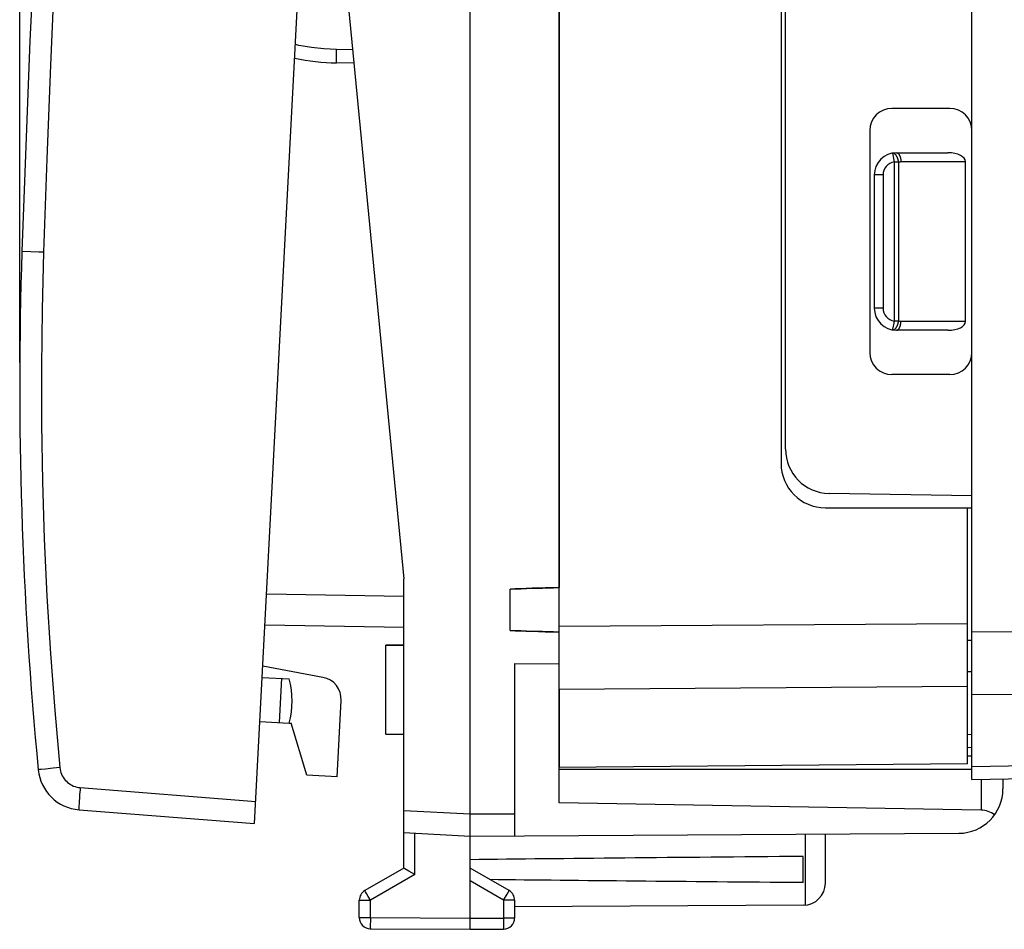
# Model space of a CAD drawing. Units: millimetres. Extents: x 101.8 to 187.5, y 80 to 150.8.
# Drawn here: x 101.8 to 124, y 80 to 100.5 of the extents above; entities that cross this region are included whole.
import ezdxf

# ---------------------------------------------------------------- set-up
doc = ezdxf.new("R2010")
doc.units = ezdxf.units.MM
doc.header["$LTSCALE"] = 16.335
doc.layers.get('0').update_dxf_attribs({"linetype": 'CONTINUOUS'})
for name, color, linetype in [('ASSI', 7, 'CONTINUOUS'), ('DRAFT', 7, 'CONTINUOUS'), ('RACCORDO', 7, 'CONTINUOUS'), ('SUPERFICI', 7, 'CONTINUOUS')]:
    doc.layers.add(name, color=color, linetype=linetype)
doc.styles.get("Standard").update_dxf_attribs({"font": 'txt', "width": 0.8})
doc.dimstyles.new('DIMSTYLE_1', dxfattribs={"dimtxt": 3, "dimasz": 3, "dimexe": 1.5, "dimexo": 0.5, "dimgap": 0.75, "dimtad": 1, "dimdec": 1, "dimtxsty": 'STANDARD', "dimblk": '_FILLED', "dimblk1": '_FILLED', "dimblk2": '_FILLED', "dimcen": 0.09, "dimadec": 0, "dimazin": 0, "dimtfac": 1, "dimtdec": 1, "dimtofl": 0, "dimtmove": 0, "dimatfit": 3, "dimldrblk": '_FILLED', "dimfxl": 1, "dimtolj": 1, "dimarcsym": 0})

# ---------------------------------------------------------------- blocks, each defined once
blk = doc.blocks.new('_FILLED')
at = {"color": 0, "linetype": 'BYBLOCK'}
blk.add_solid([(0, 0), (-1, 0.3167), (-1, -0.3167)], dxfattribs=at)
blk = doc.blocks.new('*D0')
at = {"color": 7, "linetype": 'CONTINUOUS'}
for p, q in [((101.823, 92.725), (101.823, 148.452)), ((139.673, 95.603), (139.673, 148.452)), ((101.823, 146.952), (120.748, 146.952)), ((139.673, 146.952), (120.748, 146.952))]:
    blk.add_line(p, q, dxfattribs=at)
at = {"color": 7, "linetype": 'CONTINUOUS', "xscale": 3, "yscale": 3, "zscale": 3, "rotation": 180}
blk.add_blockref('_FILLED', (101.823, 146.952), dxfattribs=at)
at = {"color": 7, "linetype": 'CONTINUOUS', "xscale": 3, "yscale": 3, "zscale": 3}
blk.add_blockref('_FILLED', (139.673, 146.952), dxfattribs=at)
at = {"color": 7, "linetype": 'CONTINUOUS', "insert": (120.748, 150.702), "char_height": 3, "width": 12.85714, "attachment_point": 2, "line_spacing_factor": 0.9}
blk.add_mtext('37,9', dxfattribs=at)

msp = doc.modelspace()

# ---------------------------------------------------------------- linework, layer by layer
at = {"color": 7, "linetype": 'CONTINUOUS'}
for p, q in [((111.973, 79.952), (111.973, 128.952)), ((123.273, 83.328), (123.273, 125.575)), ((118.973, 118.452), (118.973, 90.452)), ((119.073, 90.775), (119.073, 118.128)), ((108.873, 104.452), (110.473, 87.852)), ((122.773, 98.452), (121.473, 98.452)), ((120.973, 97.952), (120.973, 92.952)), ((121.573, 97.452), (122.732, 97.452)), ((123.132, 93.652), (123.132, 97.252)), ((121.073, 96.952), (121.073, 93.952)), ((122.732, 93.452), (121.573, 93.452)), ((122.773, 92.452), (121.473, 92.452)), ((123.273, 89.719), (120.056, 89.775)), ((119.973, 89.452), (123.273, 89.452)), ((123.173, 83.682), (123.173, 89.452)), ((110.473, 81.329), (110.473, 87.852)), ((112.873, 86.683), (112.873, 87.62)), ((113.236, 87.632), (113.411, 87.637)), ((113.603, 86.66), (113.411, 86.666)), ((110.073, 86.352), (110.473, 86.352)), ((112.973, 85.943), (113.973, 85.935)), ((112.973, 85.943), (112.973, 82.057)), ((113.973, 85.366), (113.973, 83.602)), ((110.073, 84.352), (110.473, 84.352)), ((123.173, 84.052), (123.273, 84.053)), ((123.173, 83.682), (113.973, 83.602)), ((123.273, 83.328), (136.379, 83.557)), ((110.473, 82.13), (111.973, 82.052)), ((111.973, 82.052), (122.979, 82.116)), ((119.973, 80.995), (119.973, 82.098)), ((119.473, 81.01), (119.473, 81.593)), ((110.473, 81.329), (109.598, 80.824)), ((110.59, 81.261), (110.502, 81.312)), ((110.722, 81.185), (110.59, 81.261)), ((112.848, 80.824), (111.973, 81.329)), ((109.473, 80.215), (109.473, 80.607)), ((112.973, 80.607), (112.973, 80.206)), ((119.476, 80.495), (112.973, 80.457)), ((109.722, 79.965), (111.973, 79.952)), ((111.973, 79.952), (112.725, 79.956))]:
    msp.add_line(p, q, dxfattribs=at)
at = {"color": 253, "linetype": 'CONTINUOUS'}
for p, q in [((121.484, 97.444), (121.52, 97.247)), ((121.52, 97.247), (121.62, 97.247)), ((121.52, 97.247), (121.52, 93.656)), ((121.62, 97.247), (121.62, 93.656)), ((121.673, 97.252), (123.132, 97.252)), ((121.273, 96.952), (121.073, 96.952)), ((121.273, 96.952), (121.273, 93.952)), ((121.273, 93.952), (121.073, 93.952)), ((121.52, 93.656), (121.504, 93.572)), ((121.62, 93.656), (121.52, 93.656)), ((123.132, 93.652), (121.673, 93.652)), ((121.499, 93.545), (121.487, 93.475)), ((121.504, 93.572), (121.499, 93.545)), ((113.973, 86.78), (123.173, 86.846)), ((136.379, 86.742), (123.273, 86.647)), ((123.173, 86.466), (123.273, 86.466)), ((123.173, 85.759), (123.273, 85.759)), ((113.973, 85.366), (123.173, 85.432)), ((136.379, 85.328), (123.273, 85.233)), ((123.173, 84.344), (123.273, 84.346)), ((123.273, 83.621), (136.379, 83.85)), ((110.473, 82.63), (111.973, 82.552)), ((111.973, 82.552), (112.973, 82.557)), ((110.722, 81.185), (110.722, 82.117)), ((119.523, 80.498), (119.523, 82.096)), ((110.722, 81.185), (109.722, 80.607)), ((112.725, 80.607), (111.973, 81.041)), ((109.612, 80.8), (109.605, 80.812)), ((109.636, 80.756), (109.612, 80.8)), ((109.676, 80.688), (109.636, 80.756)), ((112.725, 80.607), (112.802, 80.741)), ((112.802, 80.741), (112.832, 80.795)), ((112.832, 80.795), (112.842, 80.812)), ((112.842, 80.812), (112.845, 80.818)), ((109.473, 80.607), (109.722, 80.607)), ((109.722, 80.607), (109.676, 80.688)), ((109.722, 80.215), (109.722, 80.607)), ((112.973, 80.607), (112.725, 80.607)), ((112.725, 80.607), (112.725, 80.206)), ((109.473, 80.215), (109.722, 80.215)), ((109.722, 80.156), (109.721, 80.034)), ((109.722, 80.215), (111.973, 80.202)), ((109.722, 80.215), (109.722, 80.156)), ((111.973, 80.202), (112.725, 80.206)), ((112.973, 80.206), (112.725, 80.206)), ((112.725, 80.206), (112.725, 80.113)), ((112.725, 80.113), (112.725, 80.042)), ((109.721, 80.034), (109.721, 79.992)), ((109.721, 79.992), (109.722, 79.978)), ((109.722, 79.978), (109.722, 79.972)), ((112.725, 80.042), (112.725, 79.996)), ((112.725, 79.996), (112.725, 79.974))]:
    msp.add_line(p, q, dxfattribs=at)
for points in [[(121.62, 97.247), (121.619, 97.255), (121.617, 97.262), (121.616, 97.27), (121.614, 97.278), (121.613, 97.286), (121.611, 97.293), (121.609, 97.301), (121.606, 97.308), (121.604, 97.316), (121.602, 97.323), (121.599, 97.33), (121.596, 97.337), (121.594, 97.344), (121.591, 97.351), (121.588, 97.357), (121.585, 97.364), (121.581, 97.37), (121.578, 97.376), (121.575, 97.382), (121.571, 97.387), (121.567, 97.393), (121.564, 97.398), (121.56, 97.403), (121.556, 97.407), (121.552, 97.412), (121.548, 97.416), (121.544, 97.42), (121.54, 97.423), (121.536, 97.427), (121.532, 97.43), (121.528, 97.433), (121.524, 97.435), (121.52, 97.437), (121.516, 97.439), (121.512, 97.441), (121.508, 97.442), (121.504, 97.443), (121.5, 97.444), (121.496, 97.444), (121.492, 97.444), (121.488, 97.444), (121.484, 97.444)], [(121.573, 97.452), (121.577, 97.451), (121.581, 97.451), (121.585, 97.45), (121.589, 97.449), (121.593, 97.448), (121.597, 97.446), (121.601, 97.444), (121.605, 97.441), (121.609, 97.439), (121.613, 97.436), (121.616, 97.432), (121.62, 97.429), (121.623, 97.425), (121.627, 97.421), (121.63, 97.416), (121.633, 97.412), (121.637, 97.407), (121.64, 97.401), (121.643, 97.396), (121.645, 97.39), (121.648, 97.384), (121.651, 97.378), (121.653, 97.372), (121.656, 97.365), (121.658, 97.359), (121.66, 97.352), (121.662, 97.345), (121.664, 97.337), (121.665, 97.33), (121.667, 97.323), (121.668, 97.315), (121.669, 97.307), (121.67, 97.299), (121.671, 97.292), (121.672, 97.284), (121.673, 97.276), (121.673, 97.268), (121.673, 97.26), (121.673, 97.252)], [(121.62, 97.247), (121.628, 97.248), (121.637, 97.249), (121.646, 97.25), (121.655, 97.251), (121.664, 97.251), (121.673, 97.252)], [(121.484, 93.46), (121.488, 93.459), (121.492, 93.459), (121.496, 93.459), (121.5, 93.459), (121.504, 93.46), (121.508, 93.461), (121.512, 93.462), (121.516, 93.464), (121.52, 93.466), (121.524, 93.468), (121.528, 93.471), (121.532, 93.473), (121.536, 93.476), (121.54, 93.48), (121.544, 93.483), (121.548, 93.487), (121.552, 93.491), (121.556, 93.496), (121.56, 93.501), (121.564, 93.505), (121.567, 93.511), (121.571, 93.516), (121.575, 93.522), (121.578, 93.527), (121.581, 93.533), (121.585, 93.54), (121.588, 93.546), (121.591, 93.553), (121.594, 93.559), (121.596, 93.566), (121.599, 93.573), (121.602, 93.58), (121.604, 93.588), (121.606, 93.595), (121.609, 93.602), (121.611, 93.61), (121.613, 93.618), (121.614, 93.625), (121.616, 93.633), (121.617, 93.641), (121.619, 93.649), (121.62, 93.656)], [(121.573, 93.452), (121.577, 93.452), (121.581, 93.452), (121.585, 93.453), (121.589, 93.454), (121.593, 93.456), (121.597, 93.457), (121.601, 93.46), (121.605, 93.462), (121.609, 93.465), (121.613, 93.468), (121.616, 93.471), (121.62, 93.475), (121.623, 93.478), (121.627, 93.483), (121.63, 93.487), (121.633, 93.492), (121.637, 93.497), (121.64, 93.502), (121.643, 93.507), (121.645, 93.513), (121.648, 93.519), (121.651, 93.525), (121.653, 93.531), (121.656, 93.538), (121.658, 93.545), (121.66, 93.552), (121.662, 93.559), (121.664, 93.566), (121.665, 93.573), (121.667, 93.581), (121.668, 93.588), (121.669, 93.596), (121.67, 93.604), (121.671, 93.612), (121.672, 93.62), (121.673, 93.628), (121.673, 93.636), (121.673, 93.644), (121.673, 93.652)], [(121.673, 93.652), (121.664, 93.652), (121.655, 93.652), (121.646, 93.653), (121.637, 93.654), (121.628, 93.655), (121.62, 93.656)], [(121.485, 93.467), (121.485, 93.464), (121.485, 93.462), (121.484, 93.461), (121.484, 93.46), (121.484, 93.46), (121.484, 93.46)], [(121.487, 93.475), (121.486, 93.47), (121.485, 93.467)], [(109.605, 80.812), (109.602, 80.818), (109.6, 80.82), (109.599, 80.822), (109.599, 80.823), (109.598, 80.824), (109.598, 80.824)], [(112.845, 80.818), (112.846, 80.82), (112.847, 80.822), (112.848, 80.823), (112.848, 80.824), (112.848, 80.824)], [(109.722, 79.972), (109.722, 79.969), (109.722, 79.967), (109.722, 79.966), (109.722, 79.965), (109.722, 79.965)], [(112.725, 79.974), (112.725, 79.966), (112.725, 79.963), (112.725, 79.961), (112.725, 79.959), (112.725, 79.957), (112.725, 79.956), (112.725, 79.956)]]:
    msp.add_lwpolyline(points, dxfattribs=at)
at = {"color": 7, "linetype": 'CONTINUOUS'}
for points in [[(112.873, 87.62), (112.994, 87.624), (113.115, 87.628), (113.236, 87.632)], [(113.411, 87.637), (113.603, 87.643), (113.726, 87.646), (113.849, 87.649), (113.973, 87.652)], [(113.411, 86.666), (113.236, 86.671), (113.115, 86.675), (112.994, 86.679), (112.873, 86.683)], [(113.973, 86.651), (113.849, 86.654), (113.726, 86.657), (113.603, 86.66)], [(110.502, 81.312), (110.478, 81.326), (110.476, 81.327), (110.475, 81.328), (110.474, 81.329), (110.474, 81.329), (110.473, 81.329)]]:
    msp.add_lwpolyline(points, dxfattribs=at)
for centre, radius, start, end in [((121.473, 97.952), 0.5, 90, 180), ((122.773, 97.952), 0.5, 0, 90), ((121.573, 96.952), 0.5, 90, 180), ((121.573, 93.952), 0.5, 180, 270), ((121.473, 92.952), 0.5, 180, 270), ((122.773, 92.952), 0.5, 270, 360), ((120.073, 90.775), 1, 180, 269), ((119.973, 90.452), 1, 180, 270), ((119.473, 80.995), 0.5, 270.3333, 360), ((109.723, 80.607), 0.25, 120, 180), ((112.723, 80.607), 0.25, 0, 60), ((109.723, 80.215), 0.25, 180, 269.6667), ((112.723, 80.206), 0.25, 270.3333, 360)]:
    msp.add_arc(centre, radius, start, end, dxfattribs=at)
at = {"color": 253, "linetype": 'CONTINUOUS'}
for centre, start, end in [((121.573, 96.952), 100.2901, 180), ((121.573, 93.952), 180, 259.7098)]:
    msp.add_arc(centre, 0.3, start, end, dxfattribs=at)
at = {"color": 7, "linetype": 'CONTINUOUS'}
for centre, major_axis, ratio, start_param, end_param in [((122.732, 97.252), (0.4, 0), 0.5, 0, 1.570796), ((122.732, 93.652), (0.4, 0), 0.5, -1.570796, 0), ((189.322, 81.302), (85.943, 0), 0.005818, 2.519623, 2.690566), ((189.322, 81.302), (85.943, 0), 0.005818, -2.679126, -2.519623)]:
    msp.add_ellipse(centre, major_axis=major_axis, ratio=ratio, start_param=start_param, end_param=end_param, dxfattribs=at)
at = {"layer": 'ASSI', "color": 7, "linetype": 'CONTINUOUS'}
for p, q in [((123.273, 83.328), (123.273, 125.575)), ((113.973, 121.251), (113.973, 87.652)), ((119.073, 90.775), (119.073, 118.128)), ((122.773, 98.452), (121.473, 98.452)), ((120.973, 97.952), (120.973, 92.952)), ((122.773, 92.452), (121.473, 92.452)), ((123.273, 89.719), (120.056, 89.775)), ((112.873, 86.683), (112.873, 87.62)), ((113.973, 82.802), (113.973, 86.651)), ((110.473, 86.352), (110.073, 86.352)), ((110.073, 84.352), (110.073, 86.352)), ((107.288, 85.63), (107.895, 85.598)), ((107.72, 85.608), (107.667, 84.609)), ((107.236, 84.632), (107.895, 84.597)), ((110.073, 84.352), (110.473, 84.352)), ((123.273, 83.328), (136.379, 83.557)), ((123.482, 82.636), (113.973, 82.802))]:
    msp.add_line(p, q, dxfattribs=at)
at = {"layer": 'ASSI', "color": 253, "linetype": 'CONTINUOUS'}
for p, q in [((136.379, 86.742), (123.273, 86.647)), ((136.379, 85.328), (123.273, 85.233)), ((123.273, 83.621), (136.379, 83.85)), ((123.482, 83.332), (123.482, 82.636))]:
    msp.add_line(p, q, dxfattribs=at)
at = {"layer": 'ASSI', "color": 7, "linetype": 'CONTINUOUS'}
for centre, radius, start, end in [((121.473, 97.952), 0.5, 90, 180), ((122.773, 97.952), 0.5, 0, 90), ((121.473, 92.952), 0.5, 180, 270), ((122.773, 92.952), 0.5, 270, 360), ((120.073, 90.775), 1, 180, 269), ((105.959, 85.099), 2, 345.463, 14.4576), ((122.973, 83.116), 1, 270.3333, 360)]:
    msp.add_arc(centre, radius, start, end, dxfattribs=at)
for centre, major_axis, ratio, start_param, end_param in [((146.35, 87.552), (34.377, 0), 0.008727, 2.798804, 2.912265), ((146.35, 86.752), (34.377, 0), 0.008727, -2.912265, -2.798804), ((123.473, 82.136), (0.5, 0), 1, 0.903441, 1.553343)]:
    msp.add_ellipse(centre, major_axis=major_axis, ratio=ratio, start_param=start_param, end_param=end_param, dxfattribs=at)
at = {"layer": 'DRAFT', "color": 7, "linetype": 'CONTINUOUS'}
for p, q in [((107.895, 84.601), (107.935, 84.595)), ((108.293, 83.425), (107.935, 84.595)), ((108.973, 83.389), (108.293, 83.425))]:
    msp.add_line(p, q, dxfattribs=at)
at = {"layer": 'RACCORDO', "color": 7, "linetype": 'CONTINUOUS'}
for p, q in [((107.116, 82.335), (109.429, 126.474)), ((113.973, 86.495), (113.973, 122.408)), ((109.353, 99.471), (108.961, 99.478)), ((110.473, 86.752), (107.35, 86.806)), ((108.655, 85.629), (107.301, 85.88)), ((108.973, 83.389), (109.063, 85.111)), ((123.273, 83.552), (113.973, 83.552)), ((123.973, 83.341), (123.973, 83.116)), ((103.16, 82.646), (107.116, 82.335))]:
    msp.add_line(p, q, dxfattribs=at)
at = {"layer": 'RACCORDO', "color": 253, "linetype": 'CONTINUOUS'}
for p, q in [((108.959, 99.628), (108.96, 99.7)), ((108.96, 99.7), (108.961, 99.778)), ((109.324, 99.772), (108.961, 99.778)), ((101.876, 95.227), (101.873, 95.227)), ((102.073, 95.22), (101.876, 95.227)), ((110.473, 87.452), (107.387, 87.505)), ((123.273, 83.852), (123.173, 83.852)), ((102.307, 83.554), (102.266, 83.55)), ((102.402, 83.564), (102.307, 83.554)), ((102.577, 83.581), (102.402, 83.564)), ((102.727, 83.596), (102.577, 83.581)), ((103.186, 83.145), (107.142, 82.834))]:
    msp.add_line(p, q, dxfattribs=at)
for points in [[(103.353, 114.166), (103.207, 112.062), (103.07, 109.957), (102.942, 107.852), (102.823, 105.746), (102.713, 103.64), (102.611, 101.533), (102.518, 99.426), (102.435, 97.319), (102.36, 95.211)], [(108.961, 99.778), (108.675, 99.792), (108.393, 99.823), (108.114, 99.87), (108.035, 99.889)], [(108.961, 99.478), (108.96, 99.481), (108.96, 99.488), (108.959, 99.501), (108.959, 99.518), (108.959, 99.54), (108.959, 99.566), (108.959, 99.595), (108.959, 99.628)], [(102.36, 95.211), (102.309, 95.213), (102.258, 95.214), (102.073, 95.22)], [(102.36, 95.211), (102.326, 93.919), (102.311, 92.627), (102.315, 91.335), (102.337, 90.043), (102.378, 88.751), (102.437, 87.461), (102.515, 86.171), (102.612, 84.883), (102.727, 83.596)], [(102.266, 83.55), (102.253, 83.548), (102.245, 83.547), (102.243, 83.547)], [(102.727, 83.596), (102.733, 83.557), (102.741, 83.519), (102.752, 83.483), (102.766, 83.446), (102.782, 83.411), (102.802, 83.378), (102.824, 83.346), (102.848, 83.315), (102.875, 83.287), (102.903, 83.261), (102.934, 83.237), (102.967, 83.216), (103, 83.197), (103.036, 83.181), (103.072, 83.168), (103.109, 83.157), (103.147, 83.15), (103.186, 83.145)], [(103.186, 83.145), (103.182, 83.093), (103.178, 83.042), (103.174, 82.991), (103.171, 82.943), (103.168, 82.896), (103.165, 82.852), (103.163, 82.812), (103.161, 82.775), (103.159, 82.742), (103.158, 82.713), (103.158, 82.69), (103.157, 82.671), (103.158, 82.657), (103.158, 82.649), (103.16, 82.646)]]:
    msp.add_lwpolyline(points, dxfattribs=at)
at = {"layer": 'RACCORDO', "color": 7, "linetype": 'CONTINUOUS'}
for centre, radius, start, end in [((601.595, 78.551), 500, 175.91131, 178.08869), ((109.048, 104.452), 4.974, 258.0689, 269), ((191.823, 92.225), 90, 178.08869, 185.53348), ((108.564, 85.137), 0.5, 357, 79.5), ((103.238, 83.643), 1, 185.5335, 265.5)]:
    msp.add_arc(centre, radius, start, end, dxfattribs=at)
at = {"layer": 'SUPERFICI', "color": 7, "linetype": 'CONTINUOUS'}
msp.add_arc((191.823, 92.225), 90, 179.68115, 180.31864, dxfattribs=at)

# ---------------------------------------------------------------- dimensions: what is measured, and where the dimension line sits
at = {"color": 7, "linetype": 'CONTINUOUS'}
dim = msp.add_linear_dim(base=(101.8232, 146.9516), p1=(139.6734, 95.1027), p2=(101.8232, 92.2251), angle=180, dimstyle='DIMSTYLE_1', dxfattribs=at)
dim.commit()
dim.dimension.update_dxf_attribs({"geometry": '*D0', "text_midpoint": (120.3197, 146.9516), "dimtype": 160})

doc.saveas('drawing.dxf')
